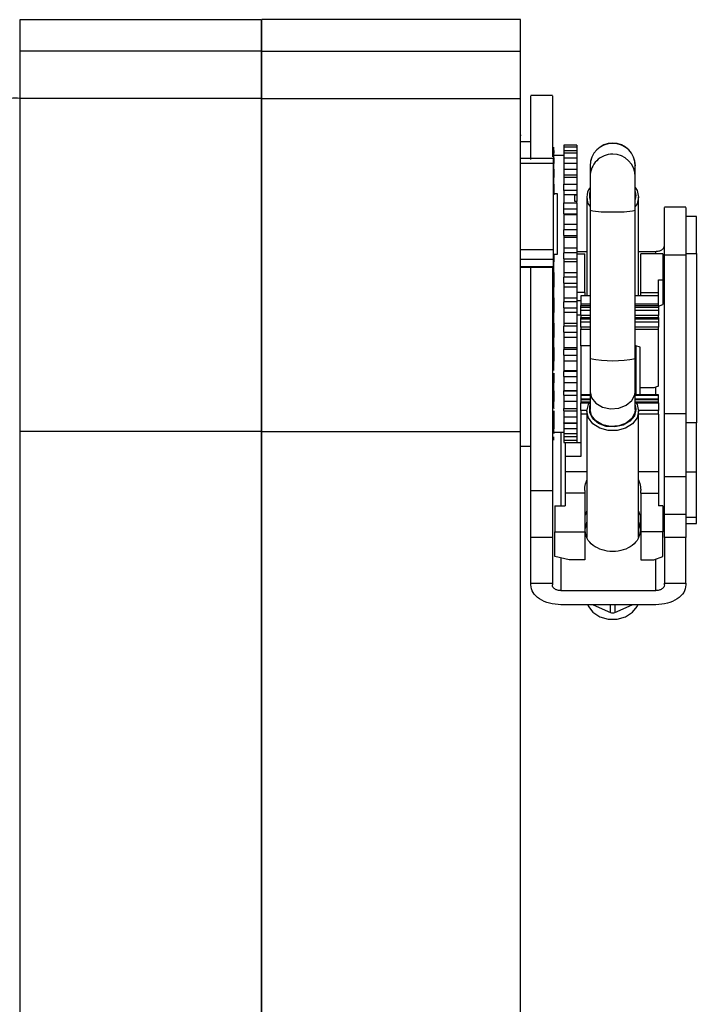
# Model space of a CAD drawing. Units: millimetres. Extents: x 272 to 8586, y 241 to 4788.
# Drawn here: x 1522 to 1601, y 2802 to 2916 of the extents above; entities that cross this region are included whole.
import ezdxf

# ---------------------------------------------------------------- set-up
doc = ezdxf.new("R2010")
doc.units = ezdxf.units.MM

msp = doc.modelspace()

# ---------------------------------------------------------------- linework, layer by layer
at = {"linetype": 'Continuous', "lineweight": 25}
for p, q in [((1550.14, 2915.8), (1522.14, 2915.8)), ((1522.14, 2915.8), (1522.14, 2912.16)), ((1550.14, 2915.8), (1550.14, 2912.16)), ((1580.24, 2915.81), (1550.24, 2915.81)), ((1550.24, 2912.16), (1550.24, 2915.81)), ((1580.24, 2912.16), (1580.24, 2915.81)), ((1522.14, 2912.16), (1522.14, 2906.68)), ((1550.14, 2912.16), (1522.14, 2912.16)), ((1550.14, 2912.16), (1550.14, 2906.68)), ((1550.24, 2906.68), (1550.24, 2912.16)), ((1550.24, 2912.16), (1580.24, 2912.16)), ((1580.24, 2906.68), (1580.24, 2912.16)), ((1583.92, 2907.01), (1581.42, 2907.01)), ((1522.14, 2906.68), (1522.14, 2868.09)), ((1550.14, 2906.68), (1522.14, 2906.68)), ((1550.14, 2906.68), (1550.14, 2868.09)), ((1550.24, 2906.68), (1580.24, 2906.68)), ((1550.24, 2868.09), (1550.24, 2906.68)), ((1580.24, 2868.09), (1580.24, 2906.68)), ((1580.29, 2902.4), (1580.24, 2902.4)), ((1581.42, 2901.64), (1580.24, 2901.64)), ((1584.09, 2900.64), (1584.09, 2901.03)), ((1586.74, 2901.25), (1585.24, 2901.25)), ((1585.24, 2901.25), (1585.24, 2901.03)), ((1586.74, 2901.03), (1585.24, 2901.03)), ((1585.24, 2901.03), (1585.24, 2900.64)), ((1586.74, 2901.25), (1586.74, 2901.03)), ((1586.74, 2901.03), (1586.74, 2900.64)), ((1584.09, 2900.64), (1584.09, 2900.32)), ((1584.09, 2900.25), (1584.09, 2900.25)), ((1585.24, 2900.08), (1584.09, 2900.08)), ((1585.24, 2900.64), (1585.24, 2900.32)), ((1585.24, 2900.64), (1586.74, 2900.64)), ((1586.74, 2900.32), (1585.24, 2900.32)), ((1585.24, 2900.32), (1585.24, 2899.8)), ((1586.74, 2900.64), (1586.74, 2900.32)), ((1586.74, 2900.32), (1586.74, 2899.8)), ((1584, 2899.72), (1580.24, 2899.72)), ((1580.24, 2899.18), (1584, 2899.18)), ((1584, 2899.72), (1584, 2899.18)), ((1584, 2899.18), (1584, 2889.14)), ((1584.09, 2899.14), (1584, 2899.14)), ((1584.09, 2899.8), (1584.09, 2899.14)), ((1584.09, 2898.49), (1584.09, 2899.14)), ((1584.09, 2898.8), (1584.09, 2898.8)), ((1585.24, 2899.8), (1585.24, 2899.14)), ((1585.24, 2899.8), (1586.74, 2899.8)), ((1586.74, 2899.14), (1585.24, 2899.14)), ((1585.24, 2899.14), (1585.24, 2898.49)), ((1586.74, 2899.8), (1586.74, 2899.14)), ((1586.74, 2899.14), (1586.74, 2898.49)), ((1588.29, 2898.86), (1588.29, 2898.85)), ((1588.29, 2898.85), (1588.29, 2897.61)), ((1593.54, 2898.85), (1593.54, 2898.86)), ((1593.54, 2897.61), (1593.54, 2898.85)), ((1584.09, 2898.49), (1584.09, 2897.77)), ((1584.09, 2897.77), (1584.09, 2897.52)), ((1585.24, 2898.49), (1585.24, 2897.77)), ((1585.24, 2898.49), (1586.74, 2898.49)), ((1585.24, 2897.77), (1585.24, 2897.52)), ((1586.74, 2897.77), (1585.24, 2897.77)), ((1586.74, 2898.49), (1586.74, 2897.77)), ((1586.74, 2897.77), (1586.74, 2897.52)), ((1588.29, 2897.61), (1588.29, 2893.73)), ((1593.54, 2893.73), (1593.54, 2897.61)), ((1584.09, 2897.52), (1584, 2897.52)), ((1584.09, 2896.73), (1584.09, 2896)), ((1586.74, 2897.52), (1585.24, 2897.52)), ((1585.24, 2897.52), (1585.24, 2896.73)), ((1585.24, 2896), (1585.24, 2896.73)), ((1585.24, 2896.73), (1586.74, 2896.73)), ((1586.74, 2897.52), (1586.74, 2896.73)), ((1586.74, 2896.73), (1586.74, 2896)), ((1584.5, 2895.61), (1584, 2895.61)), ((1584.5, 2888.61), (1584.5, 2895.61)), ((1585.24, 2896), (1585.24, 2895.52)), ((1586.74, 2896), (1585.24, 2896)), ((1586.74, 2895.52), (1585.24, 2895.52)), ((1585.24, 2895.52), (1585.24, 2894.56)), ((1586.54, 2895.5), (1586.74, 2895.5)), ((1586.54, 2894.74), (1586.54, 2895.5)), ((1586.74, 2896), (1586.74, 2895.52)), ((1586.74, 2895.5), (1586.74, 2895.52)), ((1586.74, 2895.5), (1586.74, 2894.74)), ((1593.54, 2895.91), (1593.62, 2895.43)), ((1593.62, 2895.43), (1593.54, 2894.96)), ((1585.24, 2893.87), (1585.24, 2894.56)), ((1585.24, 2894.56), (1586.74, 2894.56)), ((1586.74, 2894.74), (1586.54, 2894.74)), ((1586.74, 2894.56), (1586.74, 2894.74)), ((1586.74, 2894.56), (1586.74, 2893.87)), ((1587.92, 2895.24), (1587.92, 2883.8)), ((1593.92, 2883.8), (1593.92, 2895.24)), ((1585.24, 2893.3), (1585.24, 2893.87)), ((1585.24, 2893.87), (1586.74, 2893.87)), ((1585.24, 2893.3), (1585.24, 2893.18)), ((1585.24, 2893.3), (1586.74, 2893.3)), ((1585.24, 2893.18), (1585.24, 2892.09)), ((1586.74, 2893.18), (1585.24, 2893.18)), ((1586.74, 2893.87), (1586.74, 2893.3)), ((1586.74, 2893.3), (1586.74, 2893.18)), ((1586.74, 2893.18), (1586.74, 2892.09)), ((1588.29, 2893.73), (1588.29, 2876.54)), ((1593.54, 2876.54), (1593.54, 2893.73)), ((1599.42, 2894.07), (1596.91, 2894.07)), ((1585.24, 2892.09), (1585.24, 2891.44)), ((1585.24, 2892.09), (1586.74, 2892.09)), ((1586.74, 2892.09), (1586.74, 2891.44)), ((1600.62, 2892.98), (1599.41, 2892.98)), ((1600.62, 2888.72), (1600.62, 2892.98)), ((1585.24, 2890.8), (1585.24, 2891.44)), ((1586.74, 2891.44), (1585.24, 2891.44)), ((1585.24, 2890.8), (1585.24, 2890.56)), ((1585.24, 2890.8), (1586.74, 2890.8)), ((1586.74, 2891.44), (1586.74, 2890.8)), ((1586.74, 2890.8), (1586.74, 2890.56)), ((1550.24, 2890.01), (1550.14, 2890.01)), ((1585.24, 2890.56), (1585.24, 2889.38)), ((1586.74, 2890.56), (1585.24, 2890.56)), ((1586.74, 2890.56), (1586.74, 2889.38)), ((1584, 2889.14), (1580.24, 2889.14)), ((1584, 2889.14), (1584, 2888)), ((1584, 2888.61), (1584.5, 2888.61)), ((1584.09, 2888.61), (1584.09, 2888.1)), ((1585.24, 2889.38), (1585.24, 2888.78)), ((1585.24, 2889.38), (1586.74, 2889.38)), ((1585.24, 2888.1), (1585.24, 2888.78)), ((1586.74, 2888.78), (1585.24, 2888.78)), ((1586.74, 2889.38), (1586.74, 2888.78)), ((1586.74, 2888.95), (1587.92, 2888.95)), ((1586.74, 2888.78), (1586.74, 2888.1)), ((1586.74, 2888.67), (1587.67, 2888.67)), ((1587.67, 2884.2), (1587.67, 2888.67)), ((1593.92, 2888.95), (1595.92, 2888.95)), ((1594.17, 2884.2), (1594.17, 2888.67)), ((1596.72, 2888.67), (1594.17, 2888.67)), ((1595.92, 2888.67), (1595.92, 2888.95)), ((1596.72, 2888.67), (1596.72, 2885.66)), ((1596.92, 2888.57), (1599.42, 2888.57)), ((1599.42, 2888.72), (1600.62, 2888.72)), ((1600.62, 2888.72), (1600.62, 2869.08)), ((1584, 2888), (1580.24, 2888)), ((1584.09, 2888.1), (1584, 2888.1)), ((1584, 2888), (1584, 2887.16)), ((1584.09, 2887.74), (1584, 2887.74)), ((1584.09, 2888.1), (1584.09, 2887.74)), ((1585.24, 2888.1), (1585.24, 2887.74)), ((1585.24, 2888.1), (1586.74, 2888.1)), ((1585.24, 2887.74), (1585.24, 2886.51)), ((1586.74, 2887.74), (1585.24, 2887.74)), ((1586.74, 2888.1), (1586.74, 2887.74)), ((1586.74, 2887.74), (1586.74, 2886.51)), ((1584, 2887.16), (1580.24, 2887.16)), ((1580.24, 2887.14), (1584, 2887.14)), ((1584, 2887.16), (1584, 2887.14)), ((1584.09, 2886.51), (1584.09, 2885.98)), ((1585.24, 2886.51), (1585.24, 2885.98)), ((1585.24, 2886.51), (1586.74, 2886.51)), ((1586.74, 2886.51), (1586.74, 2885.98)), ((1584.09, 2885.27), (1584.09, 2884.81)), ((1585.24, 2885.27), (1585.24, 2885.98)), ((1586.74, 2885.98), (1585.24, 2885.98)), ((1585.24, 2885.27), (1585.24, 2884.81)), ((1585.24, 2885.27), (1586.74, 2885.27)), ((1586.74, 2885.98), (1586.74, 2885.27)), ((1586.74, 2885.27), (1586.74, 2884.81)), ((1596.22, 2884.2), (1596.22, 2885.66)), ((1596.22, 2885.66), (1596.72, 2885.66)), ((1596.72, 2885.66), (1596.72, 2882.78)), ((1584.09, 2883.57), (1584.09, 2884.81)), ((1585.24, 2884.81), (1585.24, 2883.57)), ((1586.74, 2884.81), (1585.24, 2884.81)), ((1586.74, 2884.81), (1586.74, 2883.57)), ((1587.67, 2884.2), (1586.74, 2884.2)), ((1587.67, 2884.2), (1587.67, 2883.92)), ((1594.17, 2883.92), (1594.17, 2884.2)), ((1594.17, 2884.2), (1596.22, 2884.2)), ((1596.22, 2883.8), (1596.22, 2884.2)), ((1584.09, 2883.57), (1584.09, 2883.11)), ((1584.09, 2883.11), (1584.09, 2882.41)), ((1585.24, 2883.57), (1585.24, 2883.11)), ((1585.24, 2883.57), (1586.74, 2883.57)), ((1585.24, 2882.41), (1585.24, 2883.11)), ((1586.74, 2883.11), (1585.24, 2883.11)), ((1586.74, 2883.57), (1586.74, 2883.11)), ((1587.22, 2883.22), (1586.74, 2883.22)), ((1586.74, 2883.11), (1586.74, 2882.41)), ((1587.22, 2883.8), (1587.22, 2882.88)), ((1588.29, 2883.8), (1587.22, 2883.8)), ((1587.22, 2882.88), (1587.22, 2882.66)), ((1587.22, 2882.88), (1588.29, 2882.88)), ((1596.22, 2883.8), (1593.54, 2883.8)), ((1593.54, 2882.88), (1596.22, 2882.88)), ((1596.22, 2882.88), (1596.22, 2883.8)), ((1596.22, 2882.66), (1596.22, 2882.88)), ((1596.22, 2882.59), (1596.72, 2882.78)), ((1584.09, 2882.41), (1584.09, 2881.86)), ((1585.24, 2882.41), (1585.24, 2881.86)), ((1585.24, 2882.41), (1586.74, 2882.41)), ((1585.24, 2881.86), (1585.24, 2880.63)), ((1586.74, 2881.86), (1585.24, 2881.86)), ((1586.74, 2882.41), (1586.74, 2881.86)), ((1586.74, 2881.86), (1586.74, 2880.63)), ((1587.22, 2882.43), (1587.22, 2882.66)), ((1587.22, 2882.66), (1588.29, 2882.66)), ((1587.22, 2882.08), (1587.22, 2882.43)), ((1588.29, 2882.43), (1587.22, 2882.43)), ((1587.22, 2881.51), (1587.22, 2882.08)), ((1588.29, 2882.08), (1587.22, 2882.08)), ((1593.54, 2882.66), (1596.22, 2882.66)), ((1596.22, 2882.43), (1593.54, 2882.43)), ((1596.22, 2882.08), (1593.54, 2882.08)), ((1596.22, 2882.66), (1596.22, 2882.43)), ((1596.22, 2882.43), (1596.22, 2882.08)), ((1596.22, 2882.08), (1596.22, 2881.51)), ((1584.09, 2880.63), (1584.09, 2880.28)), ((1585.24, 2880.63), (1585.24, 2880.28)), ((1585.24, 2880.63), (1586.74, 2880.63)), ((1586.74, 2881.61), (1587.22, 2881.61)), ((1586.74, 2880.63), (1586.74, 2880.28)), ((1587.22, 2881.51), (1587.22, 2881.3)), ((1588.29, 2881.51), (1587.22, 2881.51)), ((1587.22, 2881.14), (1587.22, 2881.3)), ((1587.22, 2881.3), (1588.29, 2881.3)), ((1587.22, 2880.78), (1587.22, 2881.14)), ((1587.22, 2881.14), (1588.29, 2881.14)), ((1587.22, 2880.16), (1587.22, 2880.78)), ((1587.22, 2880.78), (1588.29, 2880.78)), ((1596.22, 2881.51), (1593.54, 2881.51)), ((1593.54, 2881.3), (1596.22, 2881.3)), ((1593.54, 2881.14), (1596.22, 2881.14)), ((1593.54, 2880.78), (1596.22, 2880.78)), ((1596.22, 2881.3), (1596.22, 2881.51)), ((1596.22, 2881.3), (1596.22, 2881.14)), ((1596.22, 2881.14), (1596.22, 2880.78)), ((1596.22, 2880.78), (1596.22, 2880.16)), ((1584.09, 2879.59), (1584.09, 2878.97)), ((1585.24, 2879.59), (1585.24, 2880.28)), ((1586.74, 2880.28), (1585.24, 2880.28)), ((1585.24, 2879.59), (1585.24, 2878.97)), ((1585.24, 2879.59), (1586.74, 2879.59)), ((1586.74, 2880.28), (1586.74, 2879.59)), ((1586.74, 2879.59), (1586.74, 2878.97)), ((1587.22, 2880.16), (1587.22, 2879.95)), ((1588.29, 2880.16), (1587.22, 2880.16)), ((1587.22, 2878.02), (1587.22, 2879.95)), ((1587.22, 2879.95), (1588.29, 2879.95)), ((1596.22, 2880.16), (1593.54, 2880.16)), ((1593.54, 2879.95), (1596.22, 2879.95)), ((1596.22, 2879.95), (1596.22, 2880.16)), ((1596.22, 2873.32), (1596.22, 2879.95)), ((1584.09, 2877.8), (1584.09, 2878.97)), ((1585.24, 2878.97), (1585.24, 2877.8)), ((1586.74, 2878.97), (1585.24, 2878.97)), ((1586.74, 2878.97), (1586.74, 2877.8)), ((1550.14, 2878.01), (1550.24, 2878.01)), ((1584.09, 2877.8), (1584.09, 2877.56)), ((1584.09, 2877.56), (1584.09, 2876.91)), ((1585.24, 2877.8), (1585.24, 2877.56)), ((1585.24, 2877.8), (1586.74, 2877.8)), ((1585.24, 2876.91), (1585.24, 2877.56)), ((1586.74, 2877.56), (1585.24, 2877.56)), ((1586.74, 2877.8), (1586.74, 2877.56)), ((1586.74, 2877.56), (1586.74, 2876.91)), ((1587.22, 2878.02), (1587.22, 2872.34)), ((1588.29, 2878.02), (1587.22, 2878.02)), ((1593.62, 2878.02), (1593.54, 2878.02)), ((1593.62, 2878.02), (1593.62, 2872.34)), ((1594.12, 2877.84), (1593.62, 2878.02)), ((1594.12, 2872.34), (1594.12, 2877.84)), ((1584.09, 2876.91), (1584.09, 2876.23)), ((1585.24, 2876.91), (1585.24, 2876.23)), ((1585.24, 2876.91), (1586.74, 2876.91)), ((1585.24, 2876.23), (1585.24, 2875.16)), ((1586.74, 2876.23), (1585.24, 2876.23)), ((1586.74, 2876.91), (1586.74, 2876.23)), ((1586.74, 2876.23), (1586.74, 2875.16)), ((1588.29, 2876.54), (1588.29, 2872.69)), ((1593.54, 2872.69), (1593.54, 2876.54)), ((1585.24, 2875.16), (1585.24, 2875.03)), ((1585.24, 2875.16), (1586.74, 2875.16)), ((1585.24, 2874.45), (1585.24, 2875.03)), ((1586.74, 2875.03), (1585.24, 2875.03)), ((1586.74, 2875.16), (1586.74, 2875.03)), ((1586.74, 2875.03), (1586.74, 2874.45)), ((1584.09, 2874.45), (1584.09, 2873.73)), ((1584.09, 2872.79), (1584.09, 2873.73)), ((1585.24, 2874.45), (1585.24, 2873.73)), ((1585.24, 2874.45), (1586.74, 2874.45)), ((1585.24, 2873.73), (1585.24, 2872.79)), ((1586.74, 2873.73), (1585.24, 2873.73)), ((1586.74, 2874.45), (1586.74, 2873.73)), ((1586.74, 2873.73), (1586.74, 2872.79)), ((1584.09, 2872.79), (1584.09, 2872.78)), ((1584.09, 2872.78), (1584.09, 2872.27)), ((1585.24, 2872.79), (1586.74, 2872.79)), ((1585.24, 2872.79), (1585.24, 2872.78)), ((1585.24, 2872.27), (1585.24, 2872.78)), ((1586.74, 2872.78), (1585.24, 2872.78)), ((1586.74, 2872.79), (1586.74, 2872.78)), ((1586.74, 2872.78), (1586.74, 2872.27)), ((1588.29, 2872.69), (1588.29, 2870.63)), ((1593.54, 2870.63), (1593.54, 2872.69)), ((1595.68, 2873.12), (1594.12, 2873.12)), ((1596.22, 2873.32), (1595.68, 2873.12)), ((1595.92, 2872.34), (1595.92, 2873.21)), ((1584.09, 2872.27), (1584.09, 2871.55)), ((1585.24, 2872.27), (1585.24, 2871.55)), ((1585.24, 2872.27), (1586.74, 2872.27)), ((1585.24, 2871.55), (1585.24, 2870.74)), ((1586.74, 2871.55), (1585.24, 2871.55)), ((1586.74, 2872.27), (1586.74, 2871.55)), ((1586.74, 2871.55), (1586.74, 2870.74)), ((1588.29, 2872.34), (1587.22, 2872.34)), ((1587.22, 2872.34), (1587.22, 2872.29)), ((1587.22, 2872.29), (1587.22, 2871.84)), ((1587.22, 2872.29), (1588.29, 2872.29)), ((1588.29, 2871.84), (1587.22, 2871.84)), ((1587.22, 2871.84), (1587.22, 2871.79)), ((1587.22, 2871.79), (1587.22, 2871.46)), ((1587.22, 2871.79), (1588.29, 2871.79)), ((1588.24, 2871.46), (1587.22, 2871.46)), ((1587.22, 2871.46), (1587.22, 2871.41)), ((1587.22, 2870.49), (1587.22, 2871.41)), ((1587.22, 2871.41), (1588.21, 2871.41)), ((1596.22, 2872.34), (1593.54, 2872.34)), ((1593.54, 2872.29), (1596.22, 2872.29)), ((1596.22, 2871.84), (1593.54, 2871.84)), ((1593.54, 2871.79), (1596.22, 2871.79)), ((1596.22, 2871.46), (1593.59, 2871.46)), ((1593.63, 2871.41), (1596.22, 2871.41)), ((1596.22, 2872.29), (1596.22, 2872.34)), ((1596.22, 2871.84), (1596.22, 2872.29)), ((1596.22, 2871.79), (1596.22, 2871.84)), ((1596.22, 2871.46), (1596.22, 2871.79)), ((1596.22, 2871.41), (1596.22, 2871.46)), ((1596.22, 2871.41), (1596.22, 2870.49)), ((1584.09, 2870.46), (1584.09, 2869.74)), ((1585.24, 2870.74), (1586.74, 2870.74)), ((1585.24, 2870.46), (1585.24, 2870.74)), ((1585.24, 2870.46), (1585.24, 2869.74)), ((1585.24, 2870.46), (1586.74, 2870.46)), ((1586.74, 2870.74), (1586.74, 2870.46)), ((1586.74, 2870.46), (1586.74, 2869.74)), ((1587.22, 2870.49), (1587.22, 2870.08)), ((1587.92, 2870.49), (1587.22, 2870.49)), ((1587.92, 2870.44), (1587.92, 2855.83)), ((1596.22, 2870.49), (1593.92, 2870.49)), ((1593.92, 2855.83), (1593.92, 2870.44)), ((1596.22, 2870.08), (1596.22, 2870.49)), ((1584.09, 2869.74), (1584.09, 2869.07)), ((1584.09, 2869.07), (1584.09, 2869.05)), ((1585.24, 2869.74), (1585.24, 2869.07)), ((1586.74, 2869.74), (1585.24, 2869.74)), ((1585.24, 2869.07), (1586.74, 2869.07)), ((1585.24, 2869.05), (1585.24, 2869.07)), ((1586.74, 2869.74), (1586.74, 2869.07)), ((1586.74, 2869.07), (1586.74, 2869.05)), ((1587.22, 2870.08), (1587.22, 2865.17)), ((1587.92, 2870.08), (1587.22, 2870.08)), ((1596.22, 2870.08), (1593.92, 2870.08)), ((1596.22, 2870.08), (1596.22, 2863.42)), ((1599.42, 2870.12), (1596.91, 2870.12)), ((1600.62, 2869.08), (1599.41, 2869.08)), ((1600.62, 2863.38), (1600.62, 2869.08)), ((1522.14, 2868.09), (1522.14, 2725.55)), ((1550.14, 2868.09), (1522.14, 2868.09)), ((1550.14, 2868.09), (1550.14, 2725.55)), ((1550.24, 2868.09), (1580.24, 2868.09)), ((1550.24, 2725.55), (1550.24, 2868.09)), ((1580.24, 2725.55), (1580.24, 2868.09)), ((1584.09, 2869.05), (1584.09, 2868.37)), ((1584.09, 2867.98), (1585.24, 2867.98)), ((1584.92, 2867.98), (1584.92, 2859.47)), ((1585.24, 2869.05), (1585.24, 2868.37)), ((1585.24, 2869.05), (1586.74, 2869.05)), ((1585.24, 2868.37), (1585.24, 2867.83)), ((1586.74, 2868.37), (1585.24, 2868.37)), ((1586.74, 2869.05), (1586.74, 2868.37)), ((1586.74, 2868.37), (1586.74, 2867.83)), ((1584.09, 2867.06), (1584.09, 2867.47)), ((1585.24, 2867.83), (1586.74, 2867.83)), ((1585.24, 2867.83), (1585.24, 2867.47)), ((1585.24, 2867.47), (1585.24, 2867.06)), ((1586.74, 2867.47), (1585.24, 2867.47)), ((1585.24, 2867.07), (1585.24, 2866.78)), ((1585.24, 2867.06), (1586.74, 2867.06)), ((1585.24, 2866.78), (1586.74, 2866.78)), ((1585.42, 2866.78), (1585.42, 2865.17)), ((1586.74, 2867.83), (1586.74, 2867.47)), ((1586.74, 2867.47), (1586.74, 2867.06)), ((1586.74, 2867.07), (1586.74, 2866.78)), ((1586.74, 2866.79), (1587.22, 2866.79)), ((1580.24, 2866.39), (1581.42, 2866.39)), ((1585.42, 2865.17), (1585.42, 2863.42)), ((1587.22, 2865.17), (1585.42, 2865.17)), ((1585.42, 2863.42), (1585.42, 2860.93)), ((1585.42, 2863.42), (1587.92, 2863.42)), ((1593.92, 2863.42), (1596.22, 2863.42)), ((1596.22, 2863.42), (1596.22, 2860.93)), ((1599.42, 2863.38), (1600.62, 2863.38)), ((1600.62, 2858.15), (1600.62, 2863.38)), ((1550.24, 2862.52), (1550.14, 2862.52)), ((1596.92, 2858.5), (1596.92, 2862.81)), ((1599.42, 2862.81), (1596.92, 2862.81)), ((1599.42, 2862.81), (1599.42, 2858.5)), ((1581.42, 2861.24), (1583.92, 2861.24)), ((1587.67, 2861.24), (1587.67, 2860.93)), ((1594.17, 2860.93), (1594.17, 2861.24)), ((1585.42, 2860.93), (1585.42, 2859.47)), ((1587.67, 2860.93), (1585.42, 2860.93)), ((1587.67, 2860.93), (1587.67, 2856.46)), ((1594.17, 2860.93), (1594.17, 2856.46)), ((1594.17, 2860.93), (1596.22, 2860.93)), ((1596.22, 2860.93), (1596.22, 2859.47)), ((1584.22, 2859.47), (1584.22, 2856.46)), ((1584.22, 2859.47), (1585.42, 2859.47)), ((1587.92, 2858.89), (1587.72, 2858.38)), ((1594.12, 2858.38), (1593.92, 2858.89)), ((1596.72, 2859.47), (1596.22, 2859.47)), ((1596.72, 2859.47), (1596.72, 2856.46)), ((1587.72, 2856.59), (1587.72, 2858.38)), ((1594.12, 2858.38), (1594.12, 2856.59)), ((1596.92, 2858.5), (1599.42, 2858.5)), ((1599.42, 2858.15), (1600.62, 2858.15)), ((1600.62, 2857.42), (1600.62, 2858.15)), ((1599.42, 2857.42), (1600.62, 2857.42)), ((1581.42, 2850.48), (1581.42, 2855.78)), ((1583.92, 2855.78), (1581.42, 2855.78)), ((1583.92, 2855.78), (1583.92, 2850.48)), ((1584.22, 2856.46), (1587.67, 2856.46)), ((1584.22, 2853.58), (1584.22, 2856.46)), ((1587.67, 2856.46), (1587.67, 2853.18)), ((1594.17, 2856.46), (1594.17, 2853.18)), ((1596.72, 2856.46), (1594.17, 2856.46)), ((1596.72, 2853.58), (1596.72, 2856.46)), ((1596.92, 2855.78), (1596.92, 2850.48)), ((1599.42, 2855.78), (1596.92, 2855.78)), ((1599.42, 2850.48), (1599.42, 2855.78)), ((1585.87, 2853.18), (1584.22, 2853.58)), ((1584.92, 2853.41), (1584.92, 2849.63)), ((1587.67, 2853.18), (1585.87, 2853.18)), ((1594.17, 2853.18), (1595.68, 2853.18)), ((1595.68, 2853.18), (1596.72, 2853.58)), ((1595.92, 2849.63), (1595.92, 2853.27)), ((1550.14, 2851.51), (1550.24, 2851.51)), ((1581.42, 2850.29), (1581.42, 2850.48)), ((1581.42, 2850.48), (1583.92, 2850.48)), ((1583.92, 2850.48), (1583.92, 2850.29)), ((1596.92, 2850.29), (1596.92, 2850.48)), ((1596.92, 2850.48), (1599.42, 2850.48)), ((1599.42, 2850.48), (1599.42, 2850.29)), ((1584.92, 2849.63), (1595.92, 2849.63)), ((1595.92, 2847.99), (1584.92, 2847.99)), ((1588.65, 2847.99), (1590.67, 2847.11)), ((1590.67, 2847.11), (1590.67, 2847.99)), ((1591.17, 2847.11), (1593.18, 2847.99)), ((1591.17, 2847.99), (1591.17, 2847.11))]:
    msp.add_line(p, q, dxfattribs=at)
at = {"linetype": 'Continuous', "lineweight": 25, "flags": 128}
for points in [[(1593.54, 2896.34), (1593.74, 2896.01), (1593.92, 2895.24)], [(1593.92, 2895.24), (1593.74, 2894.46), (1593.54, 2894.14)], [(1588.29, 2872.69), (1588.47, 2871.97), (1588.98, 2871.35), (1589.75, 2870.91), (1590.68, 2870.72), (1591.64, 2870.78), (1592.5, 2871.11), (1593.15, 2871.65), (1593.5, 2872.33), (1593.54, 2872.69)], [(1593.92, 2870.44), (1593.74, 2869.66), (1593.22, 2868.98), (1592.42, 2868.47), (1591.44, 2868.2), (1590.4, 2868.2), (1589.42, 2868.47), (1588.62, 2868.98), (1588.1, 2869.66), (1587.92, 2870.44), (1588.1, 2871.21), (1588.29, 2871.53)], [(1593.54, 2871.53), (1593.74, 2871.21), (1593.92, 2870.44)], [(1593.54, 2871.11), (1593.62, 2870.63), (1593.43, 2869.89), (1592.91, 2869.26), (1592.12, 2868.8), (1591.17, 2868.6), (1590.18, 2868.67), (1589.29, 2869), (1588.62, 2869.56), (1588.26, 2870.26), (1588.26, 2871.01), (1588.29, 2871.11)], [(1593.54, 2870.63), (1593.5, 2870.27), (1593.15, 2869.59), (1592.5, 2869.05), (1591.64, 2868.72), (1590.68, 2868.66), (1589.75, 2868.86), (1588.98, 2869.3), (1588.47, 2869.92), (1588.29, 2870.63), (1588.29, 2870.63)], [(1587.92, 2857.68), (1587.91, 2857.67), (1587.72, 2856.84)], [(1594.12, 2856.84), (1593.92, 2857.67), (1593.92, 2857.68)], [(1588.02, 2847.99), (1588.1, 2847.8), (1588.62, 2847.12), (1589.42, 2846.61), (1590.4, 2846.34), (1591.44, 2846.34), (1592.42, 2846.61), (1593.22, 2847.12), (1593.74, 2847.8), (1593.82, 2847.99)]]:
    msp.add_lwpolyline(points, dxfattribs=at)
at = {"linetype": 'Continuous', "lineweight": 25}
for centre, radius, start, end in [((1521.65, 2903.54), 3.18, 81.2124, 118.4878), ((1590.92, 2898.86), 2.63, 0, 180), ((1590.92, 2898.85), 2.62, 0.1058, 179.8942), ((1590.91, 2897.61), 2.62, 89.9249, 179.9266), ((1590.92, 2897.61), 2.62, 0.0759, 90.0726), ((1589.74, 2895.24), 1.82, 142.7811, 217.2189), ((1589.78, 2895.43), 1.57, 162.242, 197.758), ((1590.26, 2902.81), 9.29, 257.7439, 274.0271), ((1591.57, 2902.81), 9.29, 265.9738, 282.2551), ((1590.92, 2889.62), 13.34, 258.6544, 281.3456), ((1590.92, 2847.7), 0.639, 246.9773, 293.0227)]:
    msp.add_arc(centre, radius, start, end, dxfattribs=at)
for points, knots in [([(1581.42, 2899.6), (1581.42, 2900.17), (1581.42, 2901.48), (1581.42, 2903.19), (1581.42, 2904.73), (1581.42, 2905.91), (1581.42, 2906.66), (1581.42, 2907.02), (1581.42, 2906.98), (1581.42, 2906.97)], [0, 0, 0, 0, 0.122596, 0.285144, 0.447688, 0.610234, 0.772777, 0.93533, 1, 1, 1, 1]), ([(1583.92, 2906.97), (1583.92, 2906.98), (1583.92, 2907.02), (1583.92, 2906.66), (1583.92, 2905.91), (1583.92, 2904.73), (1583.92, 2903.18), (1583.92, 2901.57), (1583.92, 2900.37), (1583.92, 2899.91)], [0, 0, 0, 0, 0.066178, 0.232521, 0.398853, 0.565189, 0.731521, 0.897859, 1, 1, 1, 1]), ([(1584.09, 2899.8), (1584.09, 2899.86), (1584.09, 2899.97), (1584.09, 2900.1), (1584.09, 2900.21), (1584.09, 2900.29), (1584.09, 2900.32), (1584.09, 2900.32), (1584.09, 2900.32)], [0, 0, 0, 0, 0.1843347, 0.3685818, 0.5527968, 0.7370626, 0.9213037, 1, 1, 1, 1]), ([(1584.09, 2896.73), (1584.09, 2896.79), (1584.09, 2896.91), (1584.09, 2897.08), (1584.09, 2897.23), (1584.09, 2897.35), (1584.09, 2897.45), (1584.09, 2897.51), (1584.09, 2897.52), (1584.09, 2897.52)], [0, 0, 0, 0, 0.143025, 0.286064, 0.429059, 0.572086, 0.715045, 0.858052, 1, 1, 1, 1]), ([(1584.09, 2896), (1584.09, 2895.94), (1584.09, 2895.81), (1584.09, 2895.64), (1584.09, 2895.53), (1584.09, 2895.52), (1584.09, 2895.51)], [0, 0, 0, 0, 0.250012, 0.499882, 0.74983, 1, 1, 1, 1]), ([(1596.92, 2888.57), (1596.92, 2889.01), (1596.92, 2889.9), (1596.92, 2891.26), (1596.92, 2892.48), (1596.92, 2893.41), (1596.92, 2893.99), (1596.92, 2894.02), (1596.92, 2894.04)], [0, 0, 0, 0, 0.171978, 0.343942, 0.515916, 0.687906, 0.859859, 1, 1, 1, 1]), ([(1599.42, 2894.04), (1599.42, 2894.02), (1599.42, 2893.99), (1599.42, 2893.41), (1599.42, 2892.48), (1599.42, 2891.26), (1599.42, 2889.9), (1599.42, 2889.01), (1599.42, 2888.57)], [0, 0, 0, 0, 0.140141, 0.312094, 0.484084, 0.656058, 0.828022, 1, 1, 1, 1]), ([(1595.92, 2888.95), (1596.05, 2888.96), (1596.31, 2888.98), (1596.64, 2889.13), (1596.87, 2889.35), (1596.9, 2889.52), (1596.92, 2889.6)], [0, 0, 0, 0, 0.249997, 0.499932, 0.749964, 1, 1, 1, 1]), ([(1596.92, 2870.12), (1596.92, 2870.25), (1596.92, 2870.58), (1596.92, 2872.16), (1596.92, 2874.61), (1596.92, 2877.73), (1596.92, 2881.25), (1596.92, 2884.98), (1596.92, 2887.38), (1596.92, 2888.57)], [0, 0, 0, 0, 0.0981635, 0.2484681, 0.3987762, 0.5490818, 0.6993859, 0.8496959, 1, 1, 1, 1]), ([(1599.42, 2888.57), (1599.42, 2887.38), (1599.42, 2884.98), (1599.42, 2881.25), (1599.42, 2877.73), (1599.42, 2874.61), (1599.42, 2872.16), (1599.42, 2870.58), (1599.42, 2870.25), (1599.42, 2870.12)], [0, 0, 0, 0, 0.150304, 0.300614, 0.450918, 0.601224, 0.751532, 0.901837, 1, 1, 1, 1]), ([(1584.09, 2886.51), (1584.09, 2886.56), (1584.09, 2886.65), (1584.09, 2886.82), (1584.09, 2887), (1584.09, 2887.18), (1584.09, 2887.35), (1584.09, 2887.51), (1584.09, 2887.64), (1584.09, 2887.71), (1584.09, 2887.74)], [0, 0, 0, 0, 0.1249687, 0.2500186, 0.3750092, 0.5000065, 0.6250207, 0.7499875, 0.8750417, 1, 1, 1, 1]), ([(1581.42, 2861.24), (1581.42, 2861.42), (1581.42, 2861.79), (1581.42, 2862.85), (1581.42, 2864.25), (1581.42, 2866.02), (1581.42, 2868.11), (1581.42, 2870.49), (1581.42, 2873.1), (1581.42, 2875.92), (1581.42, 2878.88), (1581.42, 2881.93), (1581.42, 2884.74), (1581.42, 2886.49), (1581.42, 2887.23)], [0, 0, 0, 0, 0.085293, 0.170587, 0.255878, 0.341172, 0.426462, 0.511752, 0.597047, 0.68234, 0.767632, 0.852923, 0.938216, 1, 1, 1, 1]), ([(1583.92, 2887.01), (1583.92, 2886.35), (1583.92, 2884.66), (1583.92, 2881.93), (1583.92, 2878.88), (1583.92, 2875.92), (1583.92, 2873.1), (1583.92, 2870.49), (1583.92, 2868.11), (1583.92, 2866.02), (1583.92, 2864.25), (1583.92, 2862.85), (1583.92, 2861.79), (1583.92, 2861.42), (1583.92, 2861.24)], [0, 0, 0, 0, 0.056039, 0.141855, 0.227668, 0.313482, 0.399298, 0.485114, 0.570927, 0.656739, 0.742556, 0.828369, 0.914185, 1, 1, 1, 1]), ([(1584.09, 2885.98), (1584.09, 2885.92), (1584.09, 2885.81), (1584.09, 2885.61), (1584.09, 2885.42), (1584.09, 2885.32), (1584.09, 2885.27)], [0, 0, 0, 0, 0.2500088, 0.5000647, 0.7500175, 1, 1, 1, 1]), ([(1584.09, 2880.63), (1584.09, 2880.66), (1584.09, 2880.73), (1584.09, 2880.86), (1584.09, 2881.02), (1584.09, 2881.19), (1584.09, 2881.37), (1584.09, 2881.55), (1584.09, 2881.71), (1584.09, 2881.81), (1584.09, 2881.86)], [0, 0, 0, 0, 0.125005, 0.250024, 0.375035, 0.49999, 0.625066, 0.750083, 0.875033, 1, 1, 1, 1]), ([(1584.09, 2880.28), (1584.09, 2880.24), (1584.09, 2880.16), (1584.09, 2879.98), (1584.09, 2879.77), (1584.09, 2879.65), (1584.09, 2879.59)], [0, 0, 0, 0, 0.249886, 0.499951, 0.749933, 1, 1, 1, 1]), ([(1584.09, 2875.16), (1584.09, 2875.17), (1584.09, 2875.2), (1584.09, 2875.28), (1584.09, 2875.4), (1584.09, 2875.54), (1584.09, 2875.71), (1584.09, 2875.88), (1584.09, 2876.06), (1584.09, 2876.18), (1584.09, 2876.23)], [0, 0, 0, 0, 0.124925, 0.250024, 0.374966, 0.500028, 0.625038, 0.750051, 0.875002, 1, 1, 1, 1]), ([(1584.09, 2874.85), (1584.09, 2874.84), (1584.09, 2874.79), (1584.09, 2874.64), (1584.09, 2874.51), (1584.09, 2874.45)], [0, 0, 0, 0, 0.0806429, 0.5404665, 1, 1, 1, 1]), ([(1584.09, 2870.76), (1584.09, 2870.75), (1584.09, 2870.73), (1584.09, 2870.76), (1584.09, 2870.82), (1584.09, 2870.92), (1584.09, 2871.05), (1584.09, 2871.2), (1584.09, 2871.37), (1584.09, 2871.49), (1584.09, 2871.55)], [0, 0, 0, 0, 0.125016, 0.249918, 0.374992, 0.500021, 0.625037, 0.749982, 0.874962, 1, 1, 1, 1]), ([(1596.92, 2862.81), (1596.92, 2863.14), (1596.92, 2863.8), (1596.92, 2865.1), (1596.92, 2866.47), (1596.92, 2867.79), (1596.92, 2868.92), (1596.92, 2869.72), (1596.92, 2870.12), (1596.92, 2870.08), (1596.92, 2870.07)], [0, 0, 0, 0, 0.1344105, 0.2688151, 0.4032188, 0.5376318, 0.6720203, 0.8064379, 0.9408347, 1, 1, 1, 1]), ([(1599.42, 2870.07), (1599.42, 2870.08), (1599.42, 2870.12), (1599.42, 2869.72), (1599.42, 2868.92), (1599.42, 2867.79), (1599.42, 2866.47), (1599.42, 2865.1), (1599.42, 2863.8), (1599.42, 2863.14), (1599.42, 2862.81)], [0, 0, 0, 0, 0.059165, 0.193562, 0.32798, 0.462368, 0.596781, 0.731185, 0.865589, 1, 1, 1, 1]), ([(1584.09, 2867.95), (1584.09, 2867.92), (1584.09, 2867.87), (1584.09, 2867.83), (1584.09, 2867.83), (1584.09, 2867.87), (1584.09, 2867.95), (1584.09, 2868.06), (1584.09, 2868.2), (1584.09, 2868.31), (1584.09, 2868.37)], [0, 0, 0, 0, 0.125034, 0.249969, 0.374959, 0.500008, 0.625016, 0.749949, 0.875026, 1, 1, 1, 1]), ([(1587.67, 2861.24), (1587.68, 2861.49), (1587.71, 2861.88), (1587.86, 2862.29), (1587.92, 2862.44)], [0, 0, 0, 0, 0.647094, 1, 1, 1, 1]), ([(1593.92, 2862.48), (1593.92, 2862.47), (1594.04, 2862.2), (1594.14, 2861.76), (1594.16, 2861.38), (1594.17, 2861.24)], [0, 0, 0, 0, 0.01699, 0.643603, 1, 1, 1, 1]), ([(1581.42, 2855.78), (1581.42, 2856.03), (1581.42, 2856.55), (1581.42, 2857.43), (1581.42, 2858.33), (1581.42, 2859.19), (1581.42, 2859.96), (1581.42, 2860.59), (1581.42, 2861.05), (1581.42, 2861.18), (1581.42, 2861.24)], [0, 0, 0, 0, 0.1250144, 0.2500102, 0.375003, 0.4999978, 0.6250065, 0.7500039, 0.8750049, 1, 1, 1, 1]), ([(1583.92, 2861.24), (1583.92, 2861.18), (1583.92, 2861.05), (1583.92, 2860.59), (1583.92, 2859.96), (1583.92, 2859.19), (1583.92, 2858.33), (1583.92, 2857.43), (1583.92, 2856.55), (1583.92, 2856.03), (1583.92, 2855.78)], [0, 0, 0, 0, 0.1249951, 0.2499961, 0.3749935, 0.5000022, 0.624997, 0.7499898, 0.8749856, 1, 1, 1, 1]), ([(1596.92, 2855.78), (1596.92, 2855.99), (1596.92, 2856.42), (1596.92, 2857.19), (1596.92, 2857.94), (1596.92, 2858.31), (1596.92, 2858.5)], [0, 0, 0, 0, 0.2500214, 0.5000243, 0.7500024, 1, 1, 1, 1]), ([(1599.42, 2858.5), (1599.42, 2858.31), (1599.42, 2857.94), (1599.42, 2857.19), (1599.42, 2856.42), (1599.42, 2855.99), (1599.42, 2855.78)], [0, 0, 0, 0, 0.2499976, 0.4999757, 0.7499786, 1, 1, 1, 1]), ([(1594.12, 2856.59), (1594.07, 2856.27), (1593.97, 2855.64), (1593.23, 2854.83), (1592.18, 2854.29), (1590.92, 2854.1), (1589.66, 2854.29), (1588.6, 2854.83), (1587.86, 2855.64), (1587.77, 2856.27), (1587.72, 2856.59)], [0, 0, 0, 0, 0.125013, 0.250005, 0.375002, 0.499994, 0.624998, 0.749995, 0.874987, 1, 1, 1, 1]), ([(1584.92, 2847.99), (1584.46, 2848.03), (1583.54, 2848.1), (1582.38, 2848.63), (1581.58, 2849.38), (1581.47, 2849.99), (1581.42, 2850.29)], [0, 0, 0, 0, 0.250011, 0.500007, 0.750022, 1, 1, 1, 1]), ([(1584.92, 2849.63), (1584.79, 2849.64), (1584.52, 2849.66), (1584.19, 2849.81), (1583.96, 2850.03), (1583.93, 2850.2), (1583.92, 2850.29)], [0, 0, 0, 0, 0.2499941, 0.5000364, 0.7499912, 1, 1, 1, 1]), ([(1599.42, 2850.29), (1599.36, 2849.99), (1599.26, 2849.38), (1598.45, 2848.63), (1597.29, 2848.1), (1596.38, 2848.03), (1595.92, 2847.99)], [0, 0, 0, 0, 0.249981, 0.50001, 0.750008, 1, 1, 1, 1]), ([(1596.92, 2850.29), (1596.9, 2850.2), (1596.87, 2850.03), (1596.64, 2849.81), (1596.31, 2849.66), (1596.05, 2849.64), (1595.92, 2849.63)], [0, 0, 0, 0, 0.250003, 0.500009, 0.749997, 1, 1, 1, 1])]:
    msp.add_open_spline(points, degree=3, knots=knots, dxfattribs=at)

doc.saveas('drawing.dxf')
